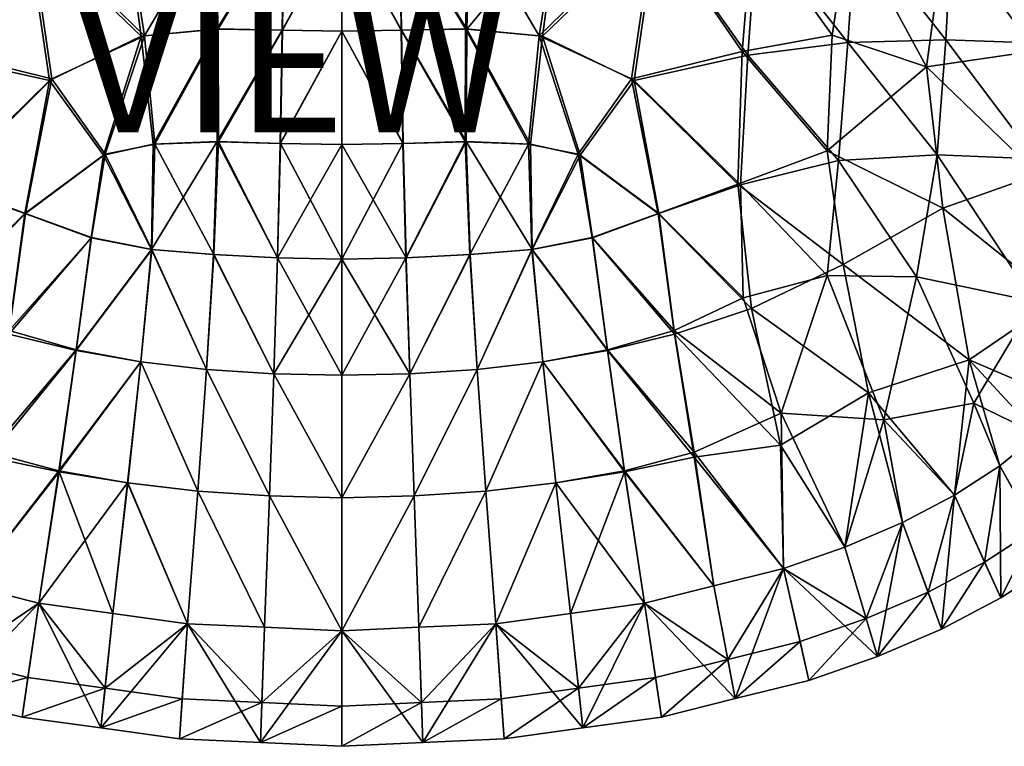
# Model space of a CAD drawing. Units: inches. Extents: x -36.8 to 36.8, y -17.7 to 17.7.
# Drawn here: x -4.7 to 9.7, y -14.2 to -3.5 of the extents above; entities that cross this region are included whole.
import ezdxf

# ---------------------------------------------------------------- set-up
doc = ezdxf.new("R2010")
doc.units = ezdxf.units.IN
doc.header["$MEASUREMENT"] = 0
for name, color, linetype in [('SEAT-TABLE', 5, 'Continuous'), ('SEAT-TOPEDGE', 5, 'Continuous'), ('SEAT-VIEW', 7, 'Continuous')]:
    doc.layers.add(name, color=color, linetype=linetype)
doc.styles.get("Standard").update_dxf_attribs({"font": 'arial.ttf'})

msp = doc.modelspace()

# ---------------------------------------------------------------- linework, layer by layer
at = {"layer": 'SEAT-TABLE'}
for points in [[(-2.907, -3.77, 38.675), (-3.184, -2.035, 38.675), (-1.882, -2.021, 38.675)], [(-1.882, -2.021, 38.675), (-1.825, -3.668, 38.675), (-2.907, -3.77, 38.675)], [(-1.825, -3.668, 38.675), (-1.882, -2.021, 38.675), (-0.863, -2.077, 38.675)], [(1.806, -3.668, 39.383), (1.863, -2.021, 39.383), (0.844, -2.077, 39.383)], [(1.863, -2.021, 39.383), (1.806, -3.668, 39.383), (2.888, -3.77, 39.383)], [(2.888, -3.77, 39.383), (3.165, -2.035, 39.383), (1.863, -2.021, 39.383)], [(-4.635, -2.161, 39.383), (-6.114, -2.175, 39.383), (-5.976, -4.054, 39.383)], [(-5.893, -4, 38.675), (-6.048, -2.131, 38.675), (-4.598, -2.126, 38.675)], [(-5.976, -4.054, 39.383), (-4.305, -4.429, 39.383), (-4.635, -2.161, 39.383)], [(-4.598, -2.126, 38.675), (-4.267, -4.406, 38.675), (-5.893, -4, 38.675)], [(-2.958, -3.775, 39.383), (-3.193, -2.053, 39.383), (-4.635, -2.161, 39.383)], [(-4.635, -2.161, 39.383), (-4.305, -4.429, 39.383), (-2.958, -3.775, 39.383)], [(-4.598, -2.126, 38.675), (-3.184, -2.035, 38.675), (-2.907, -3.77, 38.675)], [(-2.907, -3.77, 38.675), (-4.267, -4.406, 38.675), (-4.598, -2.126, 38.675)], [(-1.847, -3.672, 39.383), (-1.891, -2.027, 39.383), (-3.193, -2.053, 39.383)], [(-3.193, -2.053, 39.383), (-2.958, -3.775, 39.383), (-1.847, -3.672, 39.383)], [(-0.863, -2.078, 39.383), (-1.891, -2.027, 39.383), (-1.847, -3.672, 39.383)], [(-1.847, -3.672, 39.383), (-0.887, -3.688, 39.383), (-0.863, -2.078, 39.383)], [(-0.863, -2.077, 38.675), (-0.88, -3.687, 38.675), (-1.825, -3.668, 38.675)], [(-0.008, -2.106, 39.383), (-0.863, -2.078, 39.383), (-0.887, -3.688, 39.383)], [(-0.887, -3.688, 39.383), (-0.011, -3.704, 39.383), (-0.008, -2.106, 39.383)], [(-0.88, -3.687, 38.675), (-0.863, -2.077, 38.675), (-0.011, -2.106, 38.675)], [(-0.011, -2.106, 38.675), (-0.008, -3.704, 38.675), (-0.88, -3.687, 38.675)], [(-0.011, -2.106, 38.675), (0.844, -2.078, 38.675), (0.868, -3.688, 38.675)], [(0.868, -3.688, 38.675), (-0.008, -3.704, 38.675), (-0.011, -2.106, 38.675)], [(-0.008, -2.106, 39.383), (-0.011, -3.704, 39.383), (0.861, -3.687, 39.383)], [(0.861, -3.687, 39.383), (0.844, -2.077, 39.383), (-0.008, -2.106, 39.383)], [(0.844, -2.078, 38.675), (1.872, -2.027, 38.675), (1.828, -3.672, 38.675)], [(0.844, -2.077, 39.383), (0.861, -3.687, 39.383), (1.806, -3.668, 39.383)], [(1.828, -3.672, 38.675), (0.868, -3.688, 38.675), (0.844, -2.078, 38.675)], [(1.828, -3.672, 38.675), (1.872, -2.027, 38.675), (3.174, -2.053, 38.675)], [(3.174, -2.053, 38.675), (2.939, -3.775, 38.675), (1.828, -3.672, 38.675)], [(4.579, -2.126, 39.383), (3.165, -2.035, 39.383), (2.888, -3.77, 39.383)], [(2.888, -3.77, 39.383), (4.248, -4.406, 39.383), (4.579, -2.126, 39.383)], [(2.939, -3.775, 38.675), (3.174, -2.053, 38.675), (4.616, -2.161, 38.675)], [(4.616, -2.161, 38.675), (4.286, -4.429, 38.675), (2.939, -3.775, 38.675)], [(4.579, -2.126, 39.383), (4.248, -4.406, 39.383), (5.874, -4, 39.383)], [(5.957, -4.054, 38.675), (4.286, -4.429, 38.675), (4.616, -2.161, 38.675)], [(5.874, -4, 39.383), (6.029, -2.131, 39.383), (4.579, -2.126, 39.383)], [(4.616, -2.161, 38.675), (6.095, -2.175, 38.675), (5.957, -4.054, 38.675)], [(6.029, -2.131, 39.383), (5.874, -4, 39.383), (7.196, -3.763, 39.383)], [(7.196, -3.763, 39.383), (7.447, -2.132, 39.383), (6.029, -2.131, 39.383)], [(6.095, -2.175, 38.675), (7.541, -2.145, 38.675), (7.426, -3.869, 38.675)], [(7.447, -2.132, 39.383), (7.196, -3.763, 39.383), (8.579, -4.23, 39.383)], [(8.866, -3.829, 38.675), (7.426, -3.869, 38.675), (7.541, -2.145, 38.675)], [(8.579, -4.23, 39.383), (8.854, -2.203, 39.383), (7.447, -2.132, 39.383)], [(7.541, -2.145, 38.675), (8.954, -2.17, 38.675), (8.866, -3.829, 38.675)], [(7.426, -3.869, 38.675), (5.957, -4.054, 38.675), (6.095, -2.175, 38.675)], [(8.854, -2.203, 39.383), (8.579, -4.23, 39.383), (10.194, -3.994, 39.383)], [(10.194, -3.994, 39.383), (10.273, -2.256, 39.383), (8.854, -2.203, 39.383)], [(10.279, -3.879, 38.675), (8.866, -3.829, 38.675), (8.954, -2.17, 38.675)], [(8.954, -2.17, 38.675), (10.352, -2.23, 38.675), (10.279, -3.879, 38.675)], [(-1.847, -3.672, 39.383), (-2.958, -3.775, 39.383), (-2.781, -5.364, 39.383)], [(-2.754, -5.363, 38.675), (-2.907, -3.77, 38.675), (-1.825, -3.668, 38.675)], [(-2.781, -5.364, 39.383), (-1.838, -5.326, 39.383), (-1.847, -3.672, 39.383)], [(-1.825, -3.668, 38.675), (-1.822, -5.329, 38.675), (-2.754, -5.363, 38.675)], [(-0.887, -3.688, 39.383), (-1.847, -3.672, 39.383), (-1.838, -5.326, 39.383)], [(-1.838, -5.326, 39.383), (-0.913, -5.352, 39.383), (-0.887, -3.688, 39.383)], [(-1.822, -5.329, 38.675), (-1.825, -3.668, 38.675), (-0.88, -3.687, 38.675)], [(-0.88, -3.687, 38.675), (-0.908, -5.353, 38.675), (-1.822, -5.329, 38.675)], [(-0.011, -3.704, 39.383), (-0.887, -3.688, 39.383), (-0.913, -5.352, 39.383)], [(-0.913, -5.352, 39.383), (-0.01, -5.368, 39.383), (-0.011, -3.704, 39.383)], [(-0.908, -5.353, 38.675), (-0.88, -3.687, 38.675), (-0.008, -3.704, 38.675)], [(-0.008, -3.704, 38.675), (-0.009, -5.368, 38.675), (-0.908, -5.353, 38.675)], [(0.889, -5.353, 39.383), (0.861, -3.687, 39.383), (-0.011, -3.704, 39.383)], [(-0.011, -3.704, 39.383), (-0.01, -5.368, 39.383), (0.889, -5.353, 39.383)], [(0.894, -5.352, 38.675), (-0.009, -5.368, 38.675), (-0.008, -3.704, 38.675)], [(-0.008, -3.704, 38.675), (0.868, -3.688, 38.675), (0.894, -5.352, 38.675)], [(1.803, -5.329, 39.383), (1.806, -3.668, 39.383), (0.861, -3.687, 39.383)], [(0.861, -3.687, 39.383), (0.889, -5.353, 39.383), (1.803, -5.329, 39.383)], [(0.868, -3.688, 38.675), (1.828, -3.672, 38.675), (1.819, -5.326, 38.675)], [(1.819, -5.326, 38.675), (0.894, -5.352, 38.675), (0.868, -3.688, 38.675)], [(1.806, -3.668, 39.383), (1.803, -5.329, 39.383), (2.735, -5.363, 39.383)], [(2.735, -5.363, 39.383), (2.888, -3.77, 39.383), (1.806, -3.668, 39.383)], [(2.762, -5.364, 38.675), (1.819, -5.326, 38.675), (1.828, -3.672, 38.675)], [(1.828, -3.672, 38.675), (2.939, -3.775, 38.675), (2.762, -5.364, 38.675)], [(-2.958, -3.775, 39.383), (-4.305, -4.429, 39.383), (-3.51, -5.525, 39.383)], [(-3.484, -5.512, 38.675), (-4.267, -4.406, 38.675), (-2.907, -3.77, 38.675)], [(-3.51, -5.525, 39.383), (-2.781, -5.364, 39.383), (-2.958, -3.775, 39.383)], [(-2.907, -3.77, 38.675), (-2.754, -5.363, 38.675), (-3.484, -5.512, 38.675)], [(2.888, -3.77, 39.383), (2.735, -5.363, 39.383), (3.465, -5.512, 39.383)], [(3.491, -5.525, 38.675), (2.762, -5.364, 38.675), (2.939, -3.775, 38.675)], [(3.465, -5.512, 39.383), (4.248, -4.406, 39.383), (2.888, -3.77, 39.383)], [(2.939, -3.775, 38.675), (4.286, -4.429, 38.675), (3.491, -5.525, 38.675)], [(7.12, -5.462, 39.383), (7.196, -3.763, 39.383), (5.874, -4, 39.383)], [(5.957, -4.054, 38.675), (7.426, -3.869, 38.675), (7.286, -5.602, 38.675)], [(7.12, -5.462, 39.383), (8.579, -4.23, 39.383), (7.196, -3.763, 39.383)], [(8.737, -5.52, 38.675), (7.286, -5.602, 38.675), (7.426, -3.869, 38.675)], [(7.426, -3.869, 38.675), (8.866, -3.829, 38.675), (8.737, -5.52, 38.675)], [(10.182, -5.579, 38.675), (8.737, -5.52, 38.675), (8.866, -3.829, 38.675)], [(8.866, -3.829, 38.675), (10.279, -3.879, 38.675), (10.182, -5.579, 38.675)], [(-5.827, -5.95, 38.675), (-5.893, -4, 38.675), (-4.267, -4.406, 38.675)], [(5.808, -5.95, 39.383), (5.874, -4, 39.383), (4.248, -4.406, 39.383)], [(5.874, -4, 39.383), (5.808, -5.95, 39.383), (7.12, -5.462, 39.383)], [(10.221, -5.809, 39.383), (10.194, -3.994, 39.383), (8.579, -4.23, 39.383)], [(-4.305, -4.429, 39.383), (-5.976, -4.054, 39.383), (-5.867, -5.963, 39.383)], [(4.286, -4.429, 38.675), (5.957, -4.054, 38.675), (5.848, -5.963, 38.675)], [(7.286, -5.602, 38.675), (5.848, -5.963, 38.675), (5.957, -4.054, 38.675)], [(8.82, -6.305, 39.383), (8.579, -4.23, 39.383), (7.12, -5.462, 39.383)], [(8.579, -4.23, 39.383), (8.82, -6.305, 39.383), (10.221, -5.809, 39.383)], [(-5.867, -5.963, 39.383), (-4.666, -6.383, 39.383), (-4.305, -4.429, 39.383)], [(-4.267, -4.406, 38.675), (-4.657, -6.385, 38.675), (-5.827, -5.95, 38.675)], [(-3.51, -5.525, 39.383), (-4.305, -4.429, 39.383), (-4.666, -6.383, 39.383)], [(-4.657, -6.385, 38.675), (-4.267, -4.406, 38.675), (-3.484, -5.512, 38.675)], [(4.638, -6.385, 39.383), (4.248, -4.406, 39.383), (3.465, -5.512, 39.383)], [(3.491, -5.525, 38.675), (4.286, -4.429, 38.675), (4.647, -6.383, 38.675)], [(4.248, -4.406, 39.383), (4.638, -6.385, 39.383), (5.808, -5.95, 39.383)], [(5.848, -5.963, 38.675), (4.647, -6.383, 38.675), (4.286, -4.429, 38.675)], [(-1.838, -5.326, 39.383), (-2.781, -5.364, 39.383), (-2.807, -6.913, 39.383)], [(-2.807, -6.913, 39.383), (-1.894, -6.984, 39.383), (-1.838, -5.326, 39.383)], [(-2.754, -5.363, 38.675), (-1.822, -5.329, 38.675), (-1.889, -6.986, 38.675)], [(-1.838, -5.326, 39.383), (-1.894, -6.984, 39.383), (-0.955, -7.033, 39.383)], [(-0.953, -7.034, 38.675), (-1.889, -6.986, 38.675), (-1.822, -5.329, 38.675)], [(-0.955, -7.033, 39.383), (-0.913, -5.352, 39.383), (-1.838, -5.326, 39.383)], [(-1.822, -5.329, 38.675), (-0.908, -5.353, 38.675), (-0.953, -7.034, 38.675)], [(-0.01, -5.368, 39.383), (-0.913, -5.352, 39.383), (-0.955, -7.033, 39.383)], [(-0.009, -5.368, 38.675), (0.894, -5.352, 38.675), (0.936, -7.033, 38.675)], [(1.803, -5.329, 39.383), (0.889, -5.353, 39.383), (0.934, -7.034, 39.383)], [(0.936, -7.033, 38.675), (0.894, -5.352, 38.675), (1.819, -5.326, 38.675)], [(0.934, -7.034, 39.383), (1.87, -6.986, 39.383), (1.803, -5.329, 39.383)], [(1.819, -5.326, 38.675), (1.875, -6.984, 38.675), (0.936, -7.033, 38.675)], [(2.735, -5.363, 39.383), (1.803, -5.329, 39.383), (1.87, -6.986, 39.383)], [(1.819, -5.326, 38.675), (2.762, -5.364, 38.675), (2.788, -6.913, 38.675)], [(2.788, -6.913, 38.675), (1.875, -6.984, 38.675), (1.819, -5.326, 38.675)], [(-2.807, -6.913, 39.383), (-2.781, -5.364, 39.383), (-3.51, -5.525, 39.383)], [(-3.484, -5.512, 38.675), (-2.754, -5.363, 38.675), (-2.8, -6.912, 38.675)], [(-1.889, -6.986, 38.675), (-2.8, -6.912, 38.675), (-2.754, -5.363, 38.675)], [(-0.955, -7.033, 39.383), (-0.01, -7.053, 39.383), (-0.01, -5.368, 39.383)], [(-0.009, -7.053, 38.675), (-0.953, -7.034, 38.675), (-0.908, -5.353, 38.675)], [(-0.908, -5.353, 38.675), (-0.009, -5.368, 38.675), (-0.009, -7.053, 38.675)], [(0.889, -5.353, 39.383), (-0.01, -5.368, 39.383), (-0.01, -7.053, 39.383)], [(-0.01, -7.053, 39.383), (0.934, -7.034, 39.383), (0.889, -5.353, 39.383)], [(0.936, -7.033, 38.675), (-0.009, -7.053, 38.675), (-0.009, -5.368, 38.675)], [(1.87, -6.986, 39.383), (2.781, -6.912, 39.383), (2.735, -5.363, 39.383)], [(3.465, -5.512, 39.383), (2.735, -5.363, 39.383), (2.781, -6.912, 39.383)], [(2.788, -6.913, 38.675), (2.762, -5.364, 38.675), (3.491, -5.525, 38.675)], [(7.357, -7.131, 39.383), (7.12, -5.462, 39.383), (5.808, -5.95, 39.383)], [(7.12, -5.462, 39.383), (7.357, -7.131, 39.383), (8.82, -6.305, 39.383)], [(-4.666, -6.383, 39.383), (-3.693, -6.739, 39.383), (-3.51, -5.525, 39.383)], [(-3.484, -5.512, 38.675), (-3.686, -6.736, 38.675), (-4.657, -6.385, 38.675)], [(-3.51, -5.525, 39.383), (-3.693, -6.739, 39.383), (-2.807, -6.913, 39.383)], [(-2.8, -6.912, 38.675), (-3.686, -6.736, 38.675), (-3.484, -5.512, 38.675)], [(2.781, -6.912, 39.383), (3.667, -6.736, 39.383), (3.465, -5.512, 39.383)], [(3.491, -5.525, 38.675), (3.674, -6.739, 38.675), (2.788, -6.913, 38.675)], [(3.465, -5.512, 39.383), (3.667, -6.736, 39.383), (4.638, -6.385, 39.383)], [(4.647, -6.383, 38.675), (3.674, -6.739, 38.675), (3.491, -5.525, 38.675)], [(5.848, -5.963, 38.675), (7.286, -5.602, 38.675), (7.122, -7.296, 38.675)], [(8.436, -7.315, 38.675), (7.122, -7.296, 38.675), (7.286, -5.602, 38.675)], [(7.286, -5.602, 38.675), (8.737, -5.52, 38.675), (8.436, -7.315, 38.675)], [(10.166, -7.676, 38.675), (8.436, -7.315, 38.675), (8.737, -5.52, 38.675)], [(8.737, -5.52, 38.675), (10.182, -5.579, 38.675), (10.166, -7.676, 38.675)], [(10.499, -7.649, 39.383), (10.221, -5.809, 39.383), (8.82, -6.305, 39.383)], [(-6.028, -7.778, 38.675), (-5.827, -5.95, 38.675), (-4.657, -6.385, 38.675)], [(-4.666, -6.383, 39.383), (-5.867, -5.963, 39.383), (-5.906, -7.621, 39.383)], [(6.009, -7.778, 39.383), (5.808, -5.95, 39.383), (4.638, -6.385, 39.383)], [(4.647, -6.383, 38.675), (5.848, -5.963, 38.675), (5.887, -7.621, 38.675)], [(5.808, -5.95, 39.383), (6.009, -7.778, 39.383), (7.357, -7.131, 39.383)], [(7.122, -7.296, 38.675), (5.887, -7.621, 38.675), (5.848, -5.963, 38.675)], [(9.209, -8.535, 39.383), (8.82, -6.305, 39.383), (7.357, -7.131, 39.383)], [(8.82, -6.305, 39.383), (9.209, -8.535, 39.383), (10.499, -7.649, 39.383)], [(-4.657, -6.385, 38.675), (-4.899, -8.157, 38.675), (-6.028, -7.778, 38.675)], [(-5.906, -7.621, 39.383), (-4.895, -8.1, 39.383), (-4.666, -6.383, 39.383)], [(-4.899, -8.157, 38.675), (-4.657, -6.385, 38.675), (-3.686, -6.736, 38.675)], [(-3.693, -6.739, 39.383), (-4.666, -6.383, 39.383), (-4.895, -8.1, 39.383)], [(4.88, -8.157, 39.383), (4.638, -6.385, 39.383), (3.667, -6.736, 39.383)], [(3.674, -6.739, 38.675), (4.647, -6.383, 38.675), (4.876, -8.1, 38.675)], [(4.638, -6.385, 39.383), (4.88, -8.157, 39.383), (6.009, -7.778, 39.383)], [(5.887, -7.621, 38.675), (4.876, -8.1, 38.675), (4.647, -6.383, 38.675)], [(-3.686, -6.736, 38.675), (-3.912, -8.397, 38.675), (-4.899, -8.157, 38.675)], [(-4.895, -8.1, 39.383), (-3.914, -8.387, 39.383), (-3.693, -6.739, 39.383)], [(-2.807, -6.913, 39.383), (-3.693, -6.739, 39.383), (-3.914, -8.387, 39.383)], [(-3.912, -8.397, 38.675), (-3.686, -6.736, 38.675), (-2.8, -6.912, 38.675)], [(3.893, -8.397, 39.383), (3.667, -6.736, 39.383), (2.781, -6.912, 39.383)], [(2.788, -6.913, 38.675), (3.674, -6.739, 38.675), (3.895, -8.387, 38.675)], [(3.667, -6.736, 39.383), (3.893, -8.397, 39.383), (4.88, -8.157, 39.383)], [(4.876, -8.1, 38.675), (3.895, -8.387, 38.675), (3.674, -6.739, 38.675)], [(-3.914, -8.387, 39.383), (-2.964, -8.561, 39.383), (-2.807, -6.913, 39.383)], [(-2.8, -6.912, 38.675), (-2.962, -8.563, 38.675), (-3.912, -8.397, 38.675)], [(-2.807, -6.913, 39.383), (-2.964, -8.561, 39.383), (-1.998, -8.673, 39.383)], [(-1.997, -8.674, 38.675), (-2.962, -8.563, 38.675), (-2.8, -6.912, 38.675)], [(-1.998, -8.673, 39.383), (-1.894, -6.984, 39.383), (-2.807, -6.913, 39.383)], [(-2.8, -6.912, 38.675), (-1.889, -6.986, 38.675), (-1.997, -8.674, 38.675)], [(2.781, -6.912, 39.383), (1.87, -6.986, 39.383), (1.978, -8.674, 39.383)], [(1.979, -8.673, 38.675), (1.875, -6.984, 38.675), (2.788, -6.913, 38.675)], [(1.978, -8.674, 39.383), (2.943, -8.563, 39.383), (2.781, -6.912, 39.383)], [(2.788, -6.913, 38.675), (2.945, -8.561, 38.675), (1.979, -8.673, 38.675)], [(2.781, -6.912, 39.383), (2.943, -8.563, 39.383), (3.893, -8.397, 39.383)], [(3.895, -8.387, 38.675), (2.945, -8.561, 38.675), (2.788, -6.913, 38.675)], [(-1.894, -6.984, 39.383), (-1.998, -8.673, 39.383), (-1.009, -8.737, 39.383)], [(-1.009, -8.737, 38.675), (-1.997, -8.674, 38.675), (-1.889, -6.986, 38.675)], [(-1.009, -8.737, 39.383), (-0.955, -7.033, 39.383), (-1.894, -6.984, 39.383)], [(-1.889, -6.986, 38.675), (-0.953, -7.034, 38.675), (-1.009, -8.737, 38.675)], [(-0.01, -7.053, 39.383), (-0.955, -7.033, 39.383), (-1.009, -8.737, 39.383)], [(-0.009, -8.76, 38.675), (-1.009, -8.737, 38.675), (-0.953, -7.034, 38.675)], [(-1.009, -8.737, 39.383), (-0.01, -8.76, 39.383), (-0.01, -7.053, 39.383)], [(-0.953, -7.034, 38.675), (-0.009, -7.053, 38.675), (-0.009, -8.76, 38.675)], [(0.934, -7.034, 39.383), (-0.01, -7.053, 39.383), (-0.01, -8.76, 39.383)], [(-0.01, -8.76, 39.383), (0.99, -8.737, 39.383), (0.934, -7.034, 39.383)], [(-0.009, -7.053, 38.675), (0.936, -7.033, 38.675), (0.99, -8.737, 38.675)], [(0.99, -8.737, 38.675), (-0.009, -8.76, 38.675), (-0.009, -7.053, 38.675)], [(1.87, -6.986, 39.383), (0.934, -7.034, 39.383), (0.99, -8.737, 39.383)], [(0.99, -8.737, 38.675), (0.936, -7.033, 38.675), (1.875, -6.984, 38.675)], [(1.875, -6.984, 38.675), (1.979, -8.673, 38.675), (0.99, -8.737, 38.675)], [(0.99, -8.737, 39.383), (1.978, -8.674, 39.383), (1.87, -6.986, 39.383)], [(7.731, -9.018, 39.383), (7.357, -7.131, 39.383), (6.009, -7.778, 39.383)], [(7.357, -7.131, 39.383), (7.731, -9.018, 39.383), (9.209, -8.535, 39.383)], [(7.122, -7.296, 38.675), (6.446, -9.317, 38.675), (5.887, -7.621, 38.675)], [(7.956, -9.415, 38.675), (6.446, -9.317, 38.675), (7.122, -7.296, 38.675)], [(7.122, -7.296, 38.675), (8.436, -7.315, 38.675), (7.956, -9.415, 38.675)], [(9.278, -9.168, 38.675), (7.956, -9.415, 38.675), (8.436, -7.315, 38.675)], [(8.436, -7.315, 38.675), (10.166, -7.676, 38.675), (9.278, -9.168, 38.675)], [(4.876, -8.1, 38.675), (5.887, -7.621, 38.675), (6.446, -9.317, 38.675)], [(10.674, -9.162, 39.383), (10.499, -7.649, 39.383), (9.209, -8.535, 39.383)], [(6.437, -9.788, 39.383), (6.009, -7.778, 39.383), (4.88, -8.157, 39.383)], [(6.009, -7.778, 39.383), (6.437, -9.788, 39.383), (7.731, -9.018, 39.383)], [(10.223, -9.632, 38.675), (9.278, -9.168, 38.675), (10.166, -7.676, 38.675)], [(-3.914, -8.387, 39.383), (-4.895, -8.1, 39.383), (-5.188, -9.887, 39.383)], [(3.895, -8.387, 38.675), (4.876, -8.1, 38.675), (5.169, -9.887, 38.675)], [(6.446, -9.317, 38.675), (5.169, -9.887, 38.675), (4.876, -8.1, 38.675)], [(-5.186, -9.962, 38.675), (-4.899, -8.157, 38.675), (-3.912, -8.397, 38.675)], [(5.167, -9.962, 39.383), (4.88, -8.157, 39.383), (3.893, -8.397, 39.383)], [(4.88, -8.157, 39.383), (5.167, -9.962, 39.383), (6.437, -9.788, 39.383)], [(-5.188, -9.887, 39.383), (-4.165, -10.164, 39.383), (-3.914, -8.387, 39.383)], [(-2.964, -8.561, 39.383), (-3.914, -8.387, 39.383), (-4.165, -10.164, 39.383)], [(2.945, -8.561, 38.675), (3.895, -8.387, 38.675), (4.146, -10.164, 38.675)], [(5.169, -9.887, 38.675), (4.146, -10.164, 38.675), (3.895, -8.387, 38.675)], [(-3.912, -8.397, 38.675), (-4.163, -10.176, 38.675), (-5.186, -9.962, 38.675)], [(-4.163, -10.176, 38.675), (-3.912, -8.397, 38.675), (-2.962, -8.563, 38.675)], [(4.144, -10.176, 39.383), (3.893, -8.397, 39.383), (2.943, -8.563, 39.383)], [(3.893, -8.397, 39.383), (4.144, -10.176, 39.383), (5.167, -9.962, 39.383)], [(-4.165, -10.164, 39.383), (-3.156, -10.34, 39.383), (-2.964, -8.561, 39.383)], [(-2.962, -8.563, 38.675), (-3.155, -10.342, 38.675), (-4.163, -10.176, 38.675)], [(-2.964, -8.561, 39.383), (-3.156, -10.34, 39.383), (-2.125, -10.462, 39.383)], [(-2.124, -10.462, 38.675), (-3.155, -10.342, 38.675), (-2.962, -8.563, 38.675)], [(-2.125, -10.462, 39.383), (-1.998, -8.673, 39.383), (-2.964, -8.561, 39.383)], [(-2.962, -8.563, 38.675), (-1.997, -8.674, 38.675), (-2.124, -10.462, 38.675)], [(-1.998, -8.673, 39.383), (-2.125, -10.462, 39.383), (-1.073, -10.532, 39.383)], [(-1.072, -10.532, 38.675), (-2.124, -10.462, 38.675), (-1.997, -8.674, 38.675)], [(-1.073, -10.532, 39.383), (-1.009, -8.737, 39.383), (-1.998, -8.673, 39.383)], [(-1.997, -8.674, 38.675), (-1.009, -8.737, 38.675), (-1.072, -10.532, 38.675)], [(1.053, -10.532, 38.675), (0.99, -8.737, 38.675), (1.979, -8.673, 38.675)], [(1.978, -8.674, 39.383), (0.99, -8.737, 39.383), (1.053, -10.532, 39.383)], [(1.979, -8.673, 38.675), (2.106, -10.462, 38.675), (1.053, -10.532, 38.675)], [(1.053, -10.532, 39.383), (2.105, -10.462, 39.383), (1.978, -8.674, 39.383)], [(2.943, -8.563, 39.383), (1.978, -8.674, 39.383), (2.105, -10.462, 39.383)], [(2.106, -10.462, 38.675), (1.979, -8.673, 38.675), (2.945, -8.561, 38.675)], [(2.105, -10.462, 39.383), (3.136, -10.342, 39.383), (2.943, -8.563, 39.383)], [(2.945, -8.561, 38.675), (3.136, -10.34, 38.675), (2.106, -10.462, 38.675)], [(2.943, -8.563, 39.383), (3.136, -10.342, 39.383), (4.144, -10.176, 39.383)], [(4.146, -10.164, 38.675), (3.136, -10.34, 38.675), (2.945, -8.561, 38.675)], [(8.993, -10.522, 39.383), (9.209, -8.535, 39.383), (7.731, -9.018, 39.383)], [(9.209, -8.535, 39.383), (8.993, -10.522, 39.383), (9.66, -10.088, 39.383)], [(9.209, -8.535, 39.383), (10.223, -9.632, 39.383), (10.674, -9.162, 39.383)], [(9.66, -10.088, 39.383), (10.223, -9.632, 39.383), (9.209, -8.535, 39.383)], [(-1.009, -8.737, 39.383), (-1.073, -10.532, 39.383), (-0.01, -10.558, 39.383)], [(-0.01, -10.558, 38.675), (-1.072, -10.532, 38.675), (-1.009, -8.737, 38.675)], [(-1.009, -8.737, 38.675), (-0.009, -8.76, 38.675), (-0.01, -10.558, 38.675)], [(-0.01, -10.558, 39.383), (-0.01, -8.76, 39.383), (-1.009, -8.737, 39.383)], [(0.99, -8.737, 38.675), (1.053, -10.532, 38.675), (-0.01, -10.558, 38.675)], [(-0.01, -10.558, 38.675), (-0.009, -8.76, 38.675), (0.99, -8.737, 38.675)], [(0.99, -8.737, 39.383), (-0.01, -8.76, 39.383), (-0.01, -10.558, 39.383)], [(-0.01, -10.558, 39.383), (1.053, -10.532, 39.383), (0.99, -8.737, 39.383)], [(7.731, -9.018, 39.383), (6.437, -9.788, 39.383), (7.383, -11.286, 39.383)], [(7.383, -11.286, 39.383), (8.23, -10.923, 39.383), (7.731, -9.018, 39.383)], [(7.731, -9.018, 39.383), (8.23, -10.923, 39.383), (8.993, -10.522, 39.383)], [(7.956, -9.415, 38.675), (9.278, -9.168, 38.675), (8.993, -10.522, 38.675)], [(9.66, -10.088, 38.675), (8.993, -10.522, 38.675), (9.278, -9.168, 38.675)], [(9.278, -9.168, 38.675), (10.223, -9.632, 38.675), (9.66, -10.088, 38.675)], [(5.169, -9.887, 38.675), (6.446, -9.317, 38.675), (6.48, -11.6, 38.675)], [(6.446, -9.317, 38.675), (7.956, -9.415, 38.675), (7.383, -11.286, 38.675)], [(7.383, -11.286, 38.675), (6.48, -11.6, 38.675), (6.446, -9.317, 38.675)], [(7.383, -11.286, 38.675), (7.956, -9.415, 38.675), (8.23, -10.923, 38.675)], [(8.993, -10.522, 38.675), (8.23, -10.923, 38.675), (7.956, -9.415, 38.675)], [(10.18, -11.022, 38.675), (9.66, -10.088, 38.675), (10.223, -9.632, 38.675)], [(10.223, -9.632, 39.383), (9.66, -10.088, 39.383), (10.458, -11.52, 39.383)], [(6.48, -11.6, 39.383), (6.437, -9.788, 39.383), (5.167, -9.962, 39.383)], [(7.383, -11.286, 39.383), (6.437, -9.788, 39.383), (6.48, -11.6, 39.383)], [(-4.165, -10.164, 39.383), (-5.188, -9.887, 39.383), (-5.475, -11.855, 39.383)], [(-5.475, -11.855, 38.675), (-5.186, -9.962, 38.675), (-4.163, -10.176, 38.675)], [(5.456, -11.855, 39.383), (5.167, -9.962, 39.383), (4.144, -10.176, 39.383)], [(4.146, -10.164, 38.675), (5.169, -9.887, 38.675), (5.456, -11.855, 38.675)], [(5.167, -9.962, 39.383), (5.456, -11.855, 39.383), (6.48, -11.6, 39.383)], [(6.48, -11.6, 38.675), (5.456, -11.855, 38.675), (5.169, -9.887, 38.675)], [(9.435, -11.506, 38.675), (8.993, -10.522, 38.675), (9.66, -10.088, 38.675)], [(9.66, -10.088, 39.383), (8.993, -10.522, 39.383), (9.671, -12.031, 39.383)], [(9.66, -10.088, 38.675), (10.18, -11.022, 38.675), (9.435, -11.506, 38.675)], [(9.671, -12.031, 39.383), (10.458, -11.52, 39.383), (9.66, -10.088, 39.383)], [(-5.475, -11.855, 39.383), (-4.458, -12.107, 39.383), (-4.165, -10.164, 39.383)], [(-4.163, -10.176, 38.675), (-4.458, -12.107, 38.675), (-5.475, -11.855, 38.675)], [(-3.156, -10.34, 39.383), (-4.165, -10.164, 39.383), (-4.458, -12.107, 39.383)], [(-3.371, -12.259, 38.675), (-4.458, -12.107, 38.675), (-4.163, -10.176, 38.675)], [(-4.163, -10.176, 38.675), (-3.155, -10.342, 38.675), (-3.371, -12.259, 38.675)], [(3.136, -10.34, 38.675), (4.146, -10.164, 38.675), (4.439, -12.107, 38.675)], [(4.144, -10.176, 39.383), (3.136, -10.342, 39.383), (3.351, -12.259, 39.383)], [(3.351, -12.259, 39.383), (4.439, -12.107, 39.383), (4.144, -10.176, 39.383)], [(4.144, -10.176, 39.383), (4.439, -12.107, 39.383), (5.456, -11.855, 39.383)], [(5.456, -11.855, 38.675), (4.439, -12.107, 38.675), (4.146, -10.164, 38.675)], [(-4.458, -12.107, 39.383), (-3.371, -12.259, 39.383), (-3.156, -10.34, 39.383)], [(-3.156, -10.34, 39.383), (-3.371, -12.259, 39.383), (-2.275, -12.412, 39.383)], [(-2.275, -12.412, 38.675), (-3.371, -12.259, 38.675), (-3.155, -10.342, 38.675)], [(-2.275, -12.412, 39.383), (-2.125, -10.462, 39.383), (-3.156, -10.34, 39.383)], [(-3.155, -10.342, 38.675), (-2.124, -10.462, 38.675), (-2.275, -12.412, 38.675)], [(3.136, -10.342, 39.383), (2.105, -10.462, 39.383), (2.256, -12.412, 39.383)], [(2.256, -12.412, 38.675), (2.106, -10.462, 38.675), (3.136, -10.34, 38.675)], [(3.136, -10.34, 38.675), (3.351, -12.259, 38.675), (2.256, -12.412, 38.675)], [(2.256, -12.412, 39.383), (3.351, -12.259, 39.383), (3.136, -10.342, 39.383)], [(4.439, -12.107, 38.675), (3.351, -12.259, 38.675), (3.136, -10.34, 38.675)], [(-1.143, -12.463, 38.675), (-2.275, -12.412, 38.675), (-2.124, -10.462, 38.675)], [(-2.125, -10.462, 39.383), (-2.275, -12.412, 39.383), (-1.143, -12.463, 39.383)], [(-1.143, -12.463, 39.383), (-1.073, -10.532, 39.383), (-2.125, -10.462, 39.383)], [(-2.124, -10.462, 38.675), (-1.072, -10.532, 38.675), (-1.143, -12.463, 38.675)], [(-0.01, -12.515, 38.675), (-1.143, -12.463, 38.675), (-1.072, -10.532, 38.675)], [(-1.073, -10.532, 39.383), (-1.143, -12.463, 39.383), (-0.01, -12.515, 39.383)], [(-0.01, -12.515, 39.383), (-0.01, -10.558, 39.383), (-1.073, -10.532, 39.383)], [(-1.072, -10.532, 38.675), (-0.01, -10.558, 38.675), (-0.01, -12.515, 38.675)], [(1.053, -10.532, 38.675), (1.124, -12.463, 38.675), (-0.01, -12.515, 38.675)], [(-0.01, -12.515, 38.675), (-0.01, -10.558, 38.675), (1.053, -10.532, 38.675)], [(1.053, -10.532, 39.383), (-0.01, -10.558, 39.383), (-0.01, -12.515, 39.383)], [(-0.01, -12.515, 39.383), (1.124, -12.463, 39.383), (1.053, -10.532, 39.383)], [(1.124, -12.463, 38.675), (1.053, -10.532, 38.675), (2.106, -10.462, 38.675)], [(2.105, -10.462, 39.383), (1.053, -10.532, 39.383), (1.124, -12.463, 39.383)], [(2.106, -10.462, 38.675), (2.256, -12.412, 38.675), (1.124, -12.463, 38.675)], [(1.124, -12.463, 39.383), (2.256, -12.412, 39.383), (2.105, -10.462, 39.383)], [(8.603, -11.944, 38.675), (8.23, -10.923, 38.675), (8.993, -10.522, 38.675)], [(8.993, -10.522, 39.383), (8.23, -10.923, 39.383), (8.802, -12.489, 39.383)], [(8.993, -10.522, 38.675), (9.435, -11.506, 38.675), (8.603, -11.944, 38.675)], [(8.802, -12.489, 39.383), (9.671, -12.031, 39.383), (8.993, -10.522, 39.383)], [(7.694, -12.333, 38.675), (7.383, -11.286, 38.675), (8.23, -10.923, 38.675)], [(8.23, -10.923, 39.383), (7.383, -11.286, 39.383), (7.86, -12.892, 39.383)], [(8.23, -10.923, 38.675), (8.603, -11.944, 38.675), (7.694, -12.333, 38.675)], [(7.86, -12.892, 39.383), (8.802, -12.489, 39.383), (8.23, -10.923, 39.383)], [(6.48, -11.6, 38.675), (7.383, -11.286, 38.675), (7.694, -12.333, 38.675)], [(7.86, -12.892, 39.383), (7.383, -11.286, 39.383), (6.48, -11.6, 39.383)], [(10.458, -11.52, 39.265), (10.458, -11.52, 39.383), (9.671, -12.031, 39.383)], [(9.671, -12.031, 39.383), (9.671, -12.031, 39.265), (10.458, -11.52, 39.265)], [(5.661, -12.934, 38.675), (5.456, -11.855, 38.675), (6.48, -11.6, 38.675)], [(6.48, -11.6, 39.383), (5.456, -11.855, 39.383), (5.771, -13.511, 39.383)], [(6.48, -11.6, 38.675), (6.724, -12.671, 38.675), (5.661, -12.934, 38.675)], [(5.771, -13.511, 39.383), (6.854, -13.242, 39.383), (6.48, -11.6, 39.383)], [(7.694, -12.333, 38.675), (6.724, -12.671, 38.675), (6.48, -11.6, 38.675)], [(6.48, -11.6, 39.383), (6.854, -13.242, 39.383), (7.86, -12.892, 39.383)], [(-4.458, -12.107, 39.383), (-5.475, -11.855, 39.383), (-5.79, -13.511, 39.383)], [(-5.68, -12.934, 38.675), (-5.475, -11.855, 38.675), (-4.458, -12.107, 38.675)], [(4.439, -12.107, 38.675), (5.456, -11.855, 38.675), (5.661, -12.934, 38.675)], [(5.771, -13.511, 39.383), (5.456, -11.855, 39.383), (4.439, -12.107, 39.383)], [(-5.79, -13.511, 39.383), (-4.707, -13.781, 39.383), (-4.458, -12.107, 39.383)], [(-4.458, -12.107, 38.675), (-4.62, -13.198, 38.675), (-5.68, -12.934, 38.675)], [(-4.458, -12.107, 39.383), (-4.707, -13.781, 39.383), (-3.55, -13.942, 39.383)], [(-3.488, -13.356, 38.675), (-4.62, -13.198, 38.675), (-4.458, -12.107, 38.675)], [(-4.458, -12.107, 38.675), (-3.371, -12.259, 38.675), (-3.488, -13.356, 38.675)], [(-3.55, -13.942, 39.383), (-3.371, -12.259, 39.383), (-4.458, -12.107, 39.383)], [(3.469, -13.356, 38.675), (3.351, -12.259, 38.675), (4.439, -12.107, 38.675)], [(4.439, -12.107, 39.383), (3.351, -12.259, 39.383), (3.531, -13.942, 39.383)], [(4.439, -12.107, 38.675), (4.601, -13.198, 38.675), (3.469, -13.356, 38.675)], [(3.531, -13.942, 39.383), (4.687, -13.781, 39.383), (4.439, -12.107, 39.383)], [(5.661, -12.934, 38.675), (4.601, -13.198, 38.675), (4.439, -12.107, 38.675)], [(4.439, -12.107, 39.383), (4.687, -13.781, 39.383), (5.771, -13.511, 39.383)], [(9.671, -12.031, 39.265), (9.671, -12.031, 39.383), (8.802, -12.489, 39.383)], [(8.802, -12.489, 39.383), (8.802, -12.489, 39.265), (9.671, -12.031, 39.265)], [(-2.275, -12.412, 39.383), (-3.371, -12.259, 39.383), (-3.55, -13.942, 39.383)], [(-3.488, -13.356, 38.675), (-3.371, -12.259, 38.675), (-2.275, -12.412, 38.675)], [(2.256, -12.412, 38.675), (3.351, -12.259, 38.675), (3.469, -13.356, 38.675)], [(3.531, -13.942, 39.383), (3.351, -12.259, 39.383), (2.256, -12.412, 39.383)], [(-3.55, -13.942, 39.383), (-2.394, -14.103, 39.383), (-2.275, -12.412, 39.383)], [(-2.275, -12.412, 38.675), (-2.353, -13.515, 38.675), (-3.488, -13.356, 38.675)], [(-2.275, -12.412, 39.383), (-2.394, -14.103, 39.383), (-1.202, -14.157, 39.383)], [(-1.182, -13.567, 38.675), (-2.353, -13.515, 38.675), (-2.275, -12.412, 38.675)], [(-2.275, -12.412, 38.675), (-1.143, -12.463, 38.675), (-1.182, -13.567, 38.675)], [(-1.202, -14.157, 39.383), (-1.143, -12.463, 39.383), (-2.275, -12.412, 39.383)], [(1.163, -13.567, 38.675), (1.124, -12.463, 38.675), (2.256, -12.412, 38.675)], [(2.256, -12.412, 39.383), (1.124, -12.463, 39.383), (1.183, -14.157, 39.383)], [(2.256, -12.412, 38.675), (2.334, -13.515, 38.675), (1.163, -13.567, 38.675)], [(1.183, -14.157, 39.383), (2.375, -14.103, 39.383), (2.256, -12.412, 39.383)], [(3.469, -13.356, 38.675), (2.334, -13.515, 38.675), (2.256, -12.412, 38.675)], [(2.256, -12.412, 39.383), (2.375, -14.103, 39.383), (3.531, -13.942, 39.383)], [(-0.01, -12.515, 39.383), (-1.143, -12.463, 39.383), (-1.202, -14.157, 39.383)], [(-1.202, -14.157, 39.383), (-0.01, -14.211, 39.383), (-0.01, -12.515, 39.383)], [(-1.182, -13.567, 38.675), (-1.143, -12.463, 38.675), (-0.01, -12.515, 38.675)], [(-0.01, -12.515, 38.675), (-0.01, -13.621, 38.675), (-1.182, -13.567, 38.675)], [(-0.01, -12.515, 38.675), (1.124, -12.463, 38.675), (1.163, -13.567, 38.675)], [(1.183, -14.157, 39.383), (1.124, -12.463, 39.383), (-0.01, -12.515, 39.383)], [(1.163, -13.567, 38.675), (-0.01, -13.621, 38.675), (-0.01, -12.515, 38.675)], [(-0.01, -12.515, 39.383), (-0.01, -14.211, 39.383), (1.183, -14.157, 39.383)], [(8.802, -12.489, 39.265), (8.802, -12.489, 39.383), (7.86, -12.892, 39.383)], [(7.86, -12.892, 39.383), (7.86, -12.892, 39.265), (8.802, -12.489, 39.265)], [(7.86, -12.892, 39.265), (7.86, -12.892, 39.383), (6.854, -13.242, 39.383)], [(6.854, -13.242, 39.383), (6.854, -13.242, 39.265), (7.86, -12.892, 39.265)], [(5.771, -13.511, 39.383), (5.771, -13.511, 39.265), (6.854, -13.242, 39.265)], [(6.854, -13.242, 39.265), (6.854, -13.242, 39.383), (5.771, -13.511, 39.383)], [(-5.79, -13.511, 39.383), (-5.79, -13.511, 39.265), (-4.707, -13.781, 39.265)], [(-4.707, -13.781, 39.265), (-4.707, -13.781, 39.383), (-5.79, -13.511, 39.383)], [(5.771, -13.511, 39.265), (5.771, -13.511, 39.383), (4.687, -13.781, 39.383)], [(4.687, -13.781, 39.383), (4.687, -13.781, 39.265), (5.771, -13.511, 39.265)], [(-3.55, -13.942, 39.265), (-3.55, -13.942, 39.383), (-4.707, -13.781, 39.383)], [(-4.707, -13.781, 39.383), (-4.707, -13.781, 39.265), (-3.55, -13.942, 39.265)], [(3.531, -13.942, 39.383), (3.531, -13.942, 39.265), (4.687, -13.781, 39.265)], [(4.687, -13.781, 39.265), (4.687, -13.781, 39.383), (3.531, -13.942, 39.383)], [(-3.55, -13.942, 39.383), (-3.55, -13.942, 39.265), (-2.394, -14.103, 39.265)], [(-2.394, -14.103, 39.265), (-2.394, -14.103, 39.383), (-3.55, -13.942, 39.383)], [(3.531, -13.942, 39.265), (3.531, -13.942, 39.383), (2.375, -14.103, 39.383)], [(2.375, -14.103, 39.383), (2.375, -14.103, 39.265), (3.531, -13.942, 39.265)], [(-1.202, -14.157, 39.383), (-2.394, -14.103, 39.383), (-2.394, -14.103, 39.265)], [(-2.394, -14.103, 39.265), (-1.202, -14.157, 39.265), (-1.202, -14.157, 39.383)], [(-1.202, -14.157, 39.265), (-0.01, -14.211, 39.265), (-0.01, -14.211, 39.383)], [(-0.01, -14.211, 39.383), (-1.202, -14.157, 39.383), (-1.202, -14.157, 39.265)], [(1.183, -14.157, 39.265), (1.183, -14.157, 39.383), (-0.01, -14.211, 39.383)], [(-0.01, -14.211, 39.383), (-0.01, -14.211, 39.265), (1.183, -14.157, 39.265)], [(1.183, -14.157, 39.383), (1.183, -14.157, 39.265), (2.375, -14.103, 39.265)], [(2.375, -14.103, 39.265), (2.375, -14.103, 39.383), (1.183, -14.157, 39.383)]]:
    msp.add_3dface(points, dxfattribs=at)
at = {"layer": 'SEAT-TOPEDGE'}
for points in [[(9.671, -12.031, 39.265), (9.435, -11.506, 38.675), (10.18, -11.022, 38.675)], [(10.18, -11.022, 38.675), (10.458, -11.52, 39.265), (9.671, -12.031, 39.265)], [(8.802, -12.489, 39.265), (8.603, -11.944, 38.675), (9.435, -11.506, 38.675)], [(9.435, -11.506, 38.675), (9.671, -12.031, 39.265), (8.802, -12.489, 39.265)], [(7.86, -12.892, 39.265), (7.694, -12.333, 38.675), (8.603, -11.944, 38.675)], [(8.603, -11.944, 38.675), (8.802, -12.489, 39.265), (7.86, -12.892, 39.265)], [(6.854, -13.242, 39.265), (6.724, -12.671, 38.675), (7.694, -12.333, 38.675)], [(7.694, -12.333, 38.675), (7.86, -12.892, 39.265), (6.854, -13.242, 39.265)], [(5.771, -13.511, 39.265), (5.661, -12.934, 38.675), (6.724, -12.671, 38.675)], [(6.724, -12.671, 38.675), (6.854, -13.242, 39.265), (5.771, -13.511, 39.265)], [(-5.79, -13.511, 39.265), (-5.68, -12.934, 38.675), (-4.62, -13.198, 38.675)], [(4.687, -13.781, 39.265), (4.601, -13.198, 38.675), (5.661, -12.934, 38.675)], [(5.661, -12.934, 38.675), (5.771, -13.511, 39.265), (4.687, -13.781, 39.265)], [(-4.62, -13.198, 38.675), (-4.707, -13.781, 39.265), (-5.79, -13.511, 39.265)], [(-4.707, -13.781, 39.265), (-4.62, -13.198, 38.675), (-3.488, -13.356, 38.675)], [(3.531, -13.942, 39.265), (3.469, -13.356, 38.675), (4.601, -13.198, 38.675)], [(4.601, -13.198, 38.675), (4.687, -13.781, 39.265), (3.531, -13.942, 39.265)], [(-3.488, -13.356, 38.675), (-3.55, -13.942, 39.265), (-4.707, -13.781, 39.265)], [(-3.55, -13.942, 39.265), (-3.488, -13.356, 38.675), (-2.353, -13.515, 38.675)], [(2.375, -14.103, 39.265), (2.334, -13.515, 38.675), (3.469, -13.356, 38.675)], [(3.469, -13.356, 38.675), (3.531, -13.942, 39.265), (2.375, -14.103, 39.265)], [(-2.353, -13.515, 38.675), (-2.394, -14.103, 39.265), (-3.55, -13.942, 39.265)], [(-2.394, -14.103, 39.265), (-2.353, -13.515, 38.675), (-1.182, -13.567, 38.675)], [(-1.182, -13.567, 38.675), (-1.202, -14.157, 39.265), (-2.394, -14.103, 39.265)], [(-1.202, -14.157, 39.265), (-1.182, -13.567, 38.675), (-0.01, -13.621, 38.675)], [(-0.01, -14.211, 39.265), (-0.01, -13.621, 38.675), (1.163, -13.567, 38.675)], [(1.163, -13.567, 38.675), (1.183, -14.157, 39.265), (-0.01, -14.211, 39.265)], [(1.183, -14.157, 39.265), (1.163, -13.567, 38.675), (2.334, -13.515, 38.675)], [(2.334, -13.515, 38.675), (2.375, -14.103, 39.265), (1.183, -14.157, 39.265)], [(-0.01, -13.621, 38.675), (-0.01, -14.211, 39.265), (-1.202, -14.157, 39.265)]]:
    msp.add_3dface(points, dxfattribs=at)

# ---------------------------------------------------------------- texts
at = {"layer": 'SEAT-VIEW', "flags": 2}
msp.add_attdef('VIEW', (-3.934, -5.189), 'T', height=2, dxfattribs=at)

doc.saveas('drawing.dxf')
